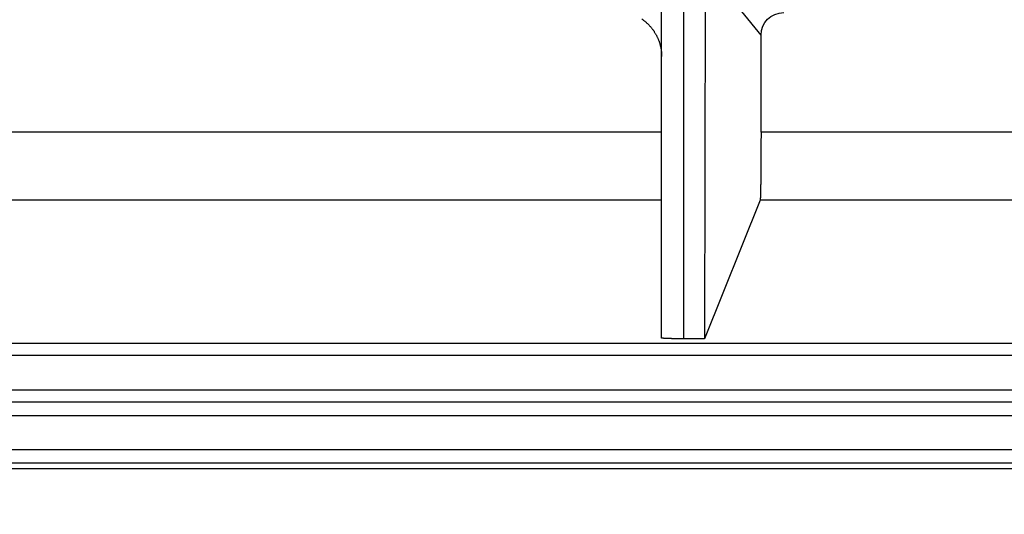
# Model space of a CAD drawing. Extents: x 2100 to 4200, y -2034 to -581.
# Drawn here: x 3617 to 3638, y -1482 to -1471 of the extents above; entities that cross this region are included whole.
import ezdxf

# ---------------------------------------------------------------- set-up
doc = ezdxf.new("R2010")
doc.units = 0
doc.header["$LTSCALE"] = 30
doc.layers.get('DEFPOINTS').update_dxf_attribs({"linetype": 'CONTINUOUS'})
doc.layers.add('1', color=7, linetype='CONTINUOUS')
doc.styles.get("Standard").update_dxf_attribs({"font": 'txt.shx', "width": 0.7, "height": 3})
doc.styles.add('TEXTSTYLE_0', font='txt', dxfattribs={"width": 0.8})
doc.dimstyles.new('DSTYLE1', dxfattribs={"dimtxt": 10, "dimasz": 10, "dimexe": 4, "dimexo": 2, "dimgap": 2, "dimtad": 1, "dimdec": 0, "dimzin": 3, "dimdsep": 46, "dimtxsty": 'STANDARD', "dimcen": 0.09, "dimadec": 0, "dimazin": 0, "dimtp": 1, "dimtm": 1, "dimtfac": 1, "dimtdec": 4, "dimtofl": 0, "dimtmove": 0, "dimatfit": 3, "dimfxl": 1, "dimtolj": 1, "dimtzin": 0, "dimarcsym": 0})

# ---------------------------------------------------------------- blocks, each defined once
blk = doc.blocks.new('*D495')
at = {"layer": '1', "color": 0, "linetype": 'Continuous', "lineweight": -2}
for p, q in [((3443.142, -1425.645), (3443.142, -1529.415)), ((3650.142, -1425.645), (3650.142, -1529.415)), ((3453.142, -1525.415), (3640.142, -1525.415))]:
    blk.add_line(p, q, dxfattribs=at)
at = {"layer": '1', "color": 0}
for points in [[(3453.142, -1523.749), (3453.142, -1527.082), (3443.142, -1525.415)], [(3640.142, -1527.082), (3640.142, -1523.749), (3650.142, -1525.415)]]:
    blk.add_solid(points, dxfattribs=at)
at = {"layer": 'DEFPOINTS', "color": 0}
for p in [(3443.142, -1423.645), (3650.142, -1423.645), (3650.142, -1525.415)]:
    blk.add_point(p, dxfattribs=at)
at = {"layer": '1', "color": 0, "linetype": 'Continuous', "insert": (3546.642, -1515.915), "char_height": 15, "attachment_point": 5, "style": 'TEXTSTYLE_0'}
blk.add_mtext('\\A1;207', dxfattribs=at)
blk = doc.blocks.new('*D496')
at = {"layer": '1', "color": 0, "linetype": 'Continuous', "lineweight": -2}
for p, q in [((3411.642, -1411.813), (3411.642, -1557.402)), ((3681.642, -1411.813), (3681.642, -1557.402)), ((3421.642, -1553.402), (3671.642, -1553.402))]:
    blk.add_line(p, q, dxfattribs=at)
at = {"layer": '1', "color": 0}
for points in [[(3421.642, -1551.736), (3421.642, -1555.069), (3411.642, -1553.402)], [(3671.642, -1555.069), (3671.642, -1551.736), (3681.642, -1553.402)]]:
    blk.add_solid(points, dxfattribs=at)
at = {"layer": 'DEFPOINTS', "color": 0}
for p in [(3411.642, -1409.813), (3681.642, -1409.813), (3681.642, -1553.402)]:
    blk.add_point(p, dxfattribs=at)
at = {"layer": '1', "color": 0, "linetype": 'Continuous', "insert": (3546.642, -1543.902), "char_height": 15, "attachment_point": 5, "style": 'TEXTSTYLE_0'}
blk.add_mtext('\\A1;270', dxfattribs=at)

msp = doc.modelspace()

# ---------------------------------------------------------------- linework, layer by layer
at = {"layer": '1', "color": 7, "linetype": 'Continuous'}
for p, q in [((3630.686, -1478.062), (3630.686, -1464.752)), ((3631.168, -1464.704), (3631.168, -1478.08)), ((3631.649, -1464.702), (3631.63, -1478.08)), ((3632.871, -1471.401), (3632.448, -1470.873)), ((3632.871, -1473.532), (3632.871, -1471.401)), ((3630.686, -1473.532), (3462.599, -1473.532)), ((3688.123, -1473.532), (3632.871, -1473.532)), ((3630.686, -1475.031), (3462.599, -1475.031)), ((3632.85, -1475.031), (3631.63, -1478.08)), ((3688.623, -1475.031), (3632.85, -1475.031)), ((3631.63, -1478.08), (3631.168, -1478.08)), ((3547.241, -1478.172), (3694.314, -1478.172)), ((3691.442, -1479.472), (3401.842, -1479.472)), ((3691.442, -1479.772), (3401.842, -1479.772)), ((3401.535, -1480.513), (3691.749, -1480.513)), ((3691.749, -1480.813), (3401.535, -1480.813)), ((3691.749, -1480.942), (3547.334, -1480.942))]:
    msp.add_line(p, q, dxfattribs=at)
for points in [[(3630.25, -1471.041, -0.006533), (3630.271, -1471.056, -0.006547), (3630.293, -1471.072, -0.006567), (3630.313, -1471.089, -0.006578), (3630.334, -1471.105, -0.006592), (3630.354, -1471.123, -0.006599), (3630.373, -1471.141, -0.006608), (3630.392, -1471.159, -0.006611), (3630.411, -1471.179, -0.006614), (3630.429, -1471.198, -0.006615), (3630.446, -1471.218, -0.006612), (3630.463, -1471.238, -0.006609), (3630.48, -1471.259, -0.0066), (3630.496, -1471.281, -0.006593), (3630.511, -1471.302, -0.006579), (3630.525, -1471.324, -0.006568), (3630.539, -1471.347, -0.006548), (3630.553, -1471.369, -0.006534), (3630.566, -1471.392, -0.00651), (3630.578, -1471.415, -0.006491), (3630.589, -1471.438, -0.006458), (3630.6, -1471.462, -0.006441), (3630.61, -1471.486, -0.006416), (3630.619, -1471.51, -0.006379), (3630.628, -1471.533, -0.006306), (3630.636, -1471.557, -0.006326), (3630.644, -1471.582, -0.006393), (3630.651, -1471.606, -0.006205), (3630.657, -1471.63, -0.005794), (3630.663, -1471.654, -0.00629), (3630.668, -1471.678, -0.007333), (3630.672, -1471.703, -0.005668), (3630.676, -1471.726, -0.002219), (3630.679, -1471.747, -0.007671), (3630.681, -1471.774, -0.012995), (3630.683, -1471.814, -0.006504), (3630.685, -1471.867, -0.003522)], [(3632.871, -1473.532), (3632.871, -1473.61, -0.00019), (3632.87, -1473.689, -0.000186), (3632.87, -1473.768, -0.000186), (3632.87, -1473.848, -0.000194), (3632.87, -1473.927, -0.000201), (3632.869, -1474.005, -0.000208), (3632.869, -1474.082, -0.000216), (3632.869, -1474.158, -0.000226), (3632.868, -1474.232, -0.000239), (3632.868, -1474.304, -0.000253), (3632.867, -1474.374, -0.00027), (3632.866, -1474.441, -0.000289), (3632.866, -1474.504, -0.000314), (3632.865, -1474.565, -0.000342), (3632.864, -1474.622, -0.000377), (3632.863, -1474.676, -0.000415), (3632.862, -1474.725, -0.000471), (3632.861, -1474.771, -0.000539), (3632.86, -1474.813, -0.000613), (3632.86, -1474.851, -0.000672), (3632.859, -1474.885, -0.000857), (3632.858, -1474.915, -0.001211), (3632.857, -1474.942, -0.001256), (3632.856, -1474.965, -0.000688), (3632.855, -1474.983, -0.0023), (3632.854, -1474.999, -0.007204), (3632.852, -1475.015, -0.00856), (3632.85, -1475.031, -0.008554)], [(3631.168, -1478.08), (3631.142, -1478.08, -0.000481), (3631.116, -1478.079, -0.000473), (3631.089, -1478.079, -0.000474), (3631.063, -1478.079, -0.000496), (3631.037, -1478.079, -0.000516), (3631.011, -1478.078, -0.000535), (3630.986, -1478.078, -0.000559), (3630.961, -1478.078, -0.000589), (3630.937, -1478.077, -0.000624), (3630.913, -1478.077, -0.000664), (3630.891, -1478.076, -0.000713), (3630.869, -1478.076, -0.000768), (3630.848, -1478.075, -0.000839), (3630.829, -1478.074, -0.000919), (3630.81, -1478.074, -0.001021), (3630.793, -1478.073, -0.001133), (3630.777, -1478.072, -0.001296), (3630.763, -1478.071, -0.0015), (3630.75, -1478.071, -0.001725), (3630.738, -1478.07, -0.001915), (3630.727, -1478.069, -0.00248), (3630.718, -1478.068, -0.003575), (3630.71, -1478.067, -0.003809), (3630.703, -1478.067, -0.002127), (3630.698, -1478.066, -0.007267), (3630.693, -1478.065, -0.024927), (3630.689, -1478.064, -0.034505), (3630.685, -1478.062, -0.039113)]]:
    msp.add_lwpolyline(points, format="xyb", dxfattribs=at)
for points in [[(3632.871, -1471.401), (3632.871, -1471.116), (3633.09, -1470.901), (3633.371, -1470.901)], [(3547.431, -1478.439), (3595.435, -1478.439), (3643.439, -1478.439), (3691.442, -1478.439)], [(3547.405, -1479.2), (3595.418, -1479.2), (3643.43, -1479.2), (3691.442, -1479.2)]]:
    msp.add_open_spline(points, degree=3, dxfattribs=at)

# ---------------------------------------------------------------- dimensions: what is measured, and where the dimension line sits
at = {"layer": '1', "color": 1, "linetype": 'Continuous'}
for base, p1, p2, picture, middle in [((3681.642, -1553.402), (3411.642, -1409.813), (3681.642, -1409.813), '*D496', (3546.642, -1553.402)), ((3650.142, -1525.415), (3443.142, -1423.645), (3650.142, -1423.645), '*D495', (3546.642, -1525.415))]:
    dim = msp.add_linear_dim(base=base, p1=p1, p2=p2, angle=0, dimstyle='DSTYLE1', override={"dimtxt": 15, "dimtxsty": 'TEXTSTYLE_0', "dimsah": 1}, dxfattribs=at)
    dim.commit()
    dim.dimension.update_dxf_attribs({"geometry": picture, "text_midpoint": middle, "dimtype": 161})

doc.saveas('drawing.dxf')
